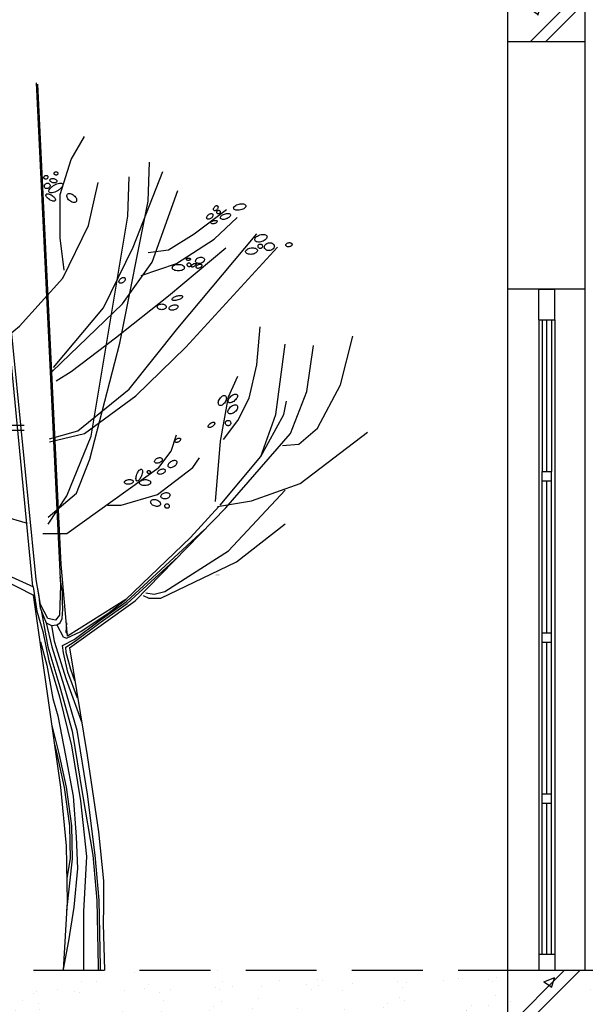
# Model space of a CAD drawing. Units: metres. Extents: x -370 to 172, y -103 to 248.
# Drawn here: x 79 to 81, y -65 to -62 of the extents above; entities that cross this region are included whole.
import ezdxf

# ---------------------------------------------------------------- set-up
doc = ezdxf.new("R2010")
doc.units = ezdxf.units.M
doc.header["$LTSCALE"] = 0.018
doc.linetypes.add('DASHED', pattern=[19.05, 12.7, -6.35])
doc.layers.add('0.2', color=233, linetype='CONTINUOUS', lineweight=20)
for name, color, linetype in [('FLOOR', 3, 'CONTINUOUS'), ('hatch', 254, 'CONTINUOUS'), ('TERRAIN', 3, 'CONTINUOUS'), ('WALLS', 6, 'CONTINUOUS')]:
    doc.layers.add(name, color=color, linetype=linetype)
pattern_1 = [(50, (-3117.54078, 473.92382), (0.358630053, -0.031376057), [0.0375, -0.4125]), (355, (-3117.54078, 473.92382), (-0.069375665, 0.376096047), [0.03, -0.33]), (100.4514, (-3117.5109, 473.9212), (0.289254637, 0.344719705), [0.03187, -0.350571]), (46.1842, (-3117.54078, 474.0238), (0.53362047, -0.08275956), [0.05625, -0.61875]), (96.6356, (-3117.4963, 474.0169), (0.467331305, 0.487058894), [0.0478051, -0.5258565]), (351.1842, (-3117.5408, 474.0238), (0.46733087, 0.487059285), [0.045, -0.495]), (21, (-3117.49078, 473.99882), (0.298453497, -0.201309418), [0.0375, -0.4125]), (326, (-3117.49078, 473.99882), (0.121657658, 0.362575004), [0.03, -0.33]), (71.4514, (-3117.4659, 473.98204), (0.420111235, 0.161265217), [0.03187, -0.350571]), (37.5, (-3117.54078, 473.92382), (0.0060799277, 0.166446927), [0, -0.326, 0, -0.335, 0, -0.33125]), (7.5, (-3117.54078, 473.92382), (0.131534769, 0.197205856), [0, -0.326, 0, -0.335, 0, -0.33125]), (317.5, (-3117.70228, 473.92382), (0.284492632, 0.042303706), [0, -0.1625, 0, -0.259, 0, -0.3675]), (45, (-3117.34078, 473.92382), (-0.141421356, 0.141421356), []), (45, (-3117.29078, 473.92382), (-0.141421356, 0.141421356), [])]

# ---------------------------------------------------------------- blocks, each defined once
blk = doc.blocks.new('cwte203')
at = {"layer": 'TERRAIN'}
blk.add_line((0.1662, 0), (-0.1662, 0), dxfattribs=at)
for points in [[(0.3852, 7.1673), (0.1868, 3.1078), (0.1956, 2.8685), (0.2288, 2.8276), (0.2899, 2.8399), (0.3499, 2.9552), (0.3835, 3.155), (0.8205, 7.5284)], [(0.8423, 7.5284), (0.4144, 3.099)], [(-1.0919, 3.7468), (-0.8627, 3.4959), (-0.3389, 2.9941), (0.1304, 2.6996), (0.183, 3.2777), (0.3703, 7.1564)], [(0.1572, 5.6548), (0.1899, 5.9167), (0.1899, 6.2657), (0.1026, 6.5494), (-0.0065, 6.7348)], [(0.2882, 3.6585), (0.059, 3.8549), (-0.0501, 4.1276), (-0.2902, 5.0658), (-0.5194, 6.2112), (-0.5303, 6.5275)], [(0.2445, 4.8694), (-0.1593, 5.3494), (-0.3994, 5.8403), (-0.6395, 6.4512)], [(0.2882, 3.604), (0.1354, 3.8331), (-0.0611, 4.3131), (-0.3557, 6.0912), (-0.3666, 6.4075)], [(0.7048, 5.0504), (0.5193, 5.2032), (0.1681, 5.5894), (-0.0392, 6.0148), (-0.1156, 6.3639)], [(0.2554, 4.8367), (-0.3121, 5.3821), (-0.5522, 5.7203), (-0.7595, 6.2985)], [(-0.5194, 5.7967), (-0.6831, 5.8185), (-0.8905, 5.9494), (-1.1524, 6.1457)], [(-0.4649, 5.6112), (-0.7486, 5.7094), (-1.0542, 5.9057), (-1.2397, 6.0803)], [(0.2773, 4.2912), (0.0481, 4.3567), (-0.3666, 4.6949), (-0.7595, 5.1858), (-1.3974, 5.9494)], [(0.2773, 4.2694), (-0.0065, 4.3349), (-0.4212, 4.6403), (-0.825, 5.033), (-1.5632, 5.8406)], [(0.2227, 4.7603), (0.1026, 4.8367), (-0.2575, 5.1094), (-0.6831, 5.4476), (-1.1485, 5.8364)], [(0.4799, 4.36), (0.7999, 4.36), (1.5199, 4.56), (2.0799, 5.08), (2.2799, 5.4)], [(0.4799, 4.4), (0.7599, 4.4), (1.4736, 4.6109), (1.8614, 4.9818), (2.0638, 5.3189)], [(-1.129, 4.2862), (-1.2446, 4.4403), (-1.3345, 4.62), (-1.3987, 4.8897), (-1.4244, 5.1979)], [(-1.6048, 4.2377), (-1.7358, 4.2486), (-1.8886, 4.3795), (-2.0741, 4.7286), (-2.1723, 5.1213)], [(-1.1465, 3.7359), (-1.6703, 4.3359), (-1.8013, 4.6741), (-1.8558, 5.045)], [(-1.1028, 3.7577), (-1.4302, 4.1504), (-1.5503, 4.4886), (-1.6267, 5.0559)], [(-1.0647, 3.7854), (-1.1033, 4.2733), (-1.1675, 4.6329), (-1.2446, 4.7998)], [(-1.4302, 4.1504), (-1.6158, 4.4886), (-1.6376, 4.5977)], [(-1.081, 3.7468), (-1.3538, 3.7905), (-1.7467, 3.9323), (-2.2924, 4.3468)], [(0.3318, 3.5276), (0.1354, 3.5276), (-0.6067, 4.0622), (-0.7049, 4.1931), (-0.7486, 4.324)], [(-0.192, 3.7567), (-0.3012, 3.7567), (-0.5958, 3.844), (-0.8796, 4.0622), (-0.9341, 4.1385)], [(0.4026, 3.0937), (0.8496, 3.296), (1.3724, 3.6331), (1.541, 3.9872), (1.541, 4.1305)], [(0.4026, 3.0263), (0.917, 3.2876), (1.4398, 3.6584), (1.8193, 4.0883)], [(0.4532, 3.6079), (0.6556, 3.6669), (0.8749, 3.827), (1.0435, 3.9703)], [(-0.5026, 3.0487), (-0.5681, 3.0377), (-0.6554, 3.0596), (-1.1683, 3.3868), (-1.6267, 3.8777)], [(0.1154, 2.604), (-0.4153, 2.9848), (-1.1465, 3.7359)], [(-0.4808, 3.0268), (-0.5244, 3.005), (-0.6226, 3.005), (-1.2338, 3.2996), (-1.6267, 3.605)], [(0.408, 3.029), (0.1891, 1.4782), (0.1413, 1.0039), (0.1348, 0.5529), (0.1662, 0)], [(0.1154, 2.604), (-0.0267, 1.7339), (-0.1183, 1.1189), (-0.1595, 0.7228), (-0.1595, 0.5186), (-0.1579, 0.3756), (-0.1662, 0)]]:
    blk.add_lwpolyline(points, dxfattribs=at)
at = {"layer": 'TERRAIN', "color": 2}
for points in [[(0.208, 6.4341, 0.115476), (0.2098, 6.4294, 0.10398), (0.214, 6.4255, 0.091005), (0.2193, 6.4235, 0.083563), (0.2256, 6.4234, 0.083563), (0.2316, 6.4254, 0.091005), (0.2361, 6.4289, 0.10398), (0.2389, 6.4338, 0.115476), (0.2393, 6.4389, 0.115476), (0.2374, 6.4436, 0.10398), (0.2332, 6.4475, 0.091005), (0.2279, 6.4495, 0.083563), (0.2216, 6.4496, 0.083563), (0.2156, 6.4476, 0.091005), (0.2111, 6.4441, 0.10398), (0.2083, 6.4392, 0.115476)], [(0.2176, 6.3715, 0.151471), (0.2207, 6.366, 0.106983), (0.2283, 6.3615, 0.074668), (0.2375, 6.3598, 0.061341), (0.2489, 6.3608, 0.061341), (0.2597, 6.3646, 0.074668), (0.2674, 6.37, 0.106983), (0.2724, 6.3773, 0.151471), (0.273, 6.3835, 0.151471), (0.2699, 6.389, 0.106983), (0.2623, 6.3936, 0.074668), (0.253, 6.3953, 0.061341), (0.2416, 6.3942, 0.061341), (0.2308, 6.3905, 0.074668), (0.2231, 6.3851, 0.106983), (0.2181, 6.3778, 0.151471)], [(0.2898, 6.4124, 0.110973), (0.2886, 6.4067, 0.102815), (0.2899, 6.4006, 0.093053), (0.2936, 6.3954, 0.087158), (0.2992, 6.3915, 0.087158), (0.3057, 6.3898, 0.093053), (0.3121, 6.3904, 0.102815), (0.3176, 6.3934, 0.110973), (0.3211, 6.398, 0.110973), (0.3223, 6.4037, 0.102815), (0.321, 6.4098, 0.093053), (0.3174, 6.415, 0.087158), (0.3118, 6.4189, 0.087158), (0.3052, 6.4206, 0.093053), (0.2989, 6.42, 0.102815), (0.2934, 6.417, 0.110973)], [(0.1713, 6.3523, 0.198509), (0.1698, 6.3431, 0.098606), (0.1773, 6.3265, 0.055898), (0.1906, 6.3117, 0.042635), (0.2115, 6.2961, 0.042635), (0.2348, 6.2842, 0.055898), (0.2539, 6.2788, 0.098606), (0.2721, 6.2794, 0.198509), (0.2797, 6.2849, 0.198509), (0.2812, 6.2941, 0.098606), (0.2737, 6.3107, 0.055898), (0.2604, 6.3255, 0.042635), (0.2395, 6.3411, 0.042635), (0.2163, 6.3529, 0.055898), (0.1971, 6.3583, 0.098606), (0.1789, 6.3577, 0.198509)], [(0.2754, 6.3499, 0.112673), (0.2721, 6.3426, 0.103279), (0.2722, 6.3339, 0.092283), (0.2757, 6.3258, 0.085773), (0.2822, 6.3188, 0.085773), (0.2907, 6.3145, 0.092283), (0.2995, 6.3135, 0.103279), (0.3078, 6.3158, 0.112673), (0.3139, 6.321, 0.112673), (0.3171, 6.3282, 0.103279), (0.317, 6.3369, 0.092283), (0.3136, 6.3451, 0.085773), (0.3071, 6.352, 0.085773), (0.2986, 6.3563, 0.092283), (0.2898, 6.3573, 0.103279), (0.2814, 6.355, 0.112673)], [(0.0625, 6.2071, 0.152898), (0.0712, 6.2019, 0.106904), (0.0856, 6.2015, 0.074046), (0.1001, 6.2065, 0.06064), (0.1154, 6.2171, 0.06064), (0.1278, 6.2311, 0.074046), (0.1346, 6.2449, 0.106904), (0.1359, 6.2592, 0.152898), (0.1318, 6.2685, 0.152898), (0.123, 6.2737, 0.106904), (0.1087, 6.2741, 0.074046), (0.0942, 6.2691, 0.06064), (0.0788, 6.2585, 0.06064), (0.0664, 6.2445, 0.074046), (0.0597, 6.2307, 0.106904), (0.0583, 6.2164, 0.152898)], [(0.2303, 6.2173, 0.191521), (0.236, 6.2134, 0.100492), (0.2487, 6.2131, 0.058461), (0.262, 6.2171, 0.044949), (0.2779, 6.2257, 0.044949), (0.292, 6.2371, 0.058461), (0.3008, 6.2478, 0.100492), (0.3054, 6.2597, 0.191521), (0.304, 6.2664, 0.191521), (0.2983, 6.2703, 0.100492), (0.2856, 6.2706, 0.058461), (0.2722, 6.2666, 0.044949), (0.2564, 6.258, 0.044949), (0.2423, 6.2467, 0.058461), (0.2335, 6.2359, 0.100492), (0.2289, 6.224, 0.191521)], [(-1.3088, 6.1762, 0.17971), (-1.3077, 6.1676, 0.103231), (-1.2984, 6.1561, 0.062969), (-1.2847, 6.1476, 0.049174), (-1.2653, 6.141, 0.049174), (-1.2449, 6.1382, 0.062969), (-1.2289, 6.1397, 0.103231), (-1.2154, 6.1458, 0.17971), (-1.2106, 6.153, 0.17971), (-1.2117, 6.1616, 0.103231), (-1.2211, 6.1731, 0.062969), (-1.2347, 6.1815, 0.049174), (-1.2541, 6.1882, 0.049174), (-1.2745, 6.1909, 0.062969), (-1.2905, 6.1895, 0.103231), (-1.304, 6.1834, 0.17971)], [(-1.1, 6.1334, 0.105066), (-1.1022, 6.1286, 0.100976), (-1.1024, 6.1231, 0.095683), (-1.1005, 6.1179, 0.09225), (-1.0967, 6.1136, 0.09225), (-1.0915, 6.111, 0.095683), (-1.086, 6.1105, 0.100976), (-1.0808, 6.1121, 0.105066), (-1.0767, 6.1155, 0.105066), (-1.0745, 6.1203, 0.100976), (-1.0743, 6.1258, 0.095683), (-1.0762, 6.131, 0.09225), (-1.08, 6.1352, 0.09225), (-1.0852, 6.1378, 0.095683), (-1.0907, 6.1384, 0.100976), (-1.0959, 6.1368, 0.105066)], [(-1.0803, 6.1744, 0.14896), (-1.0835, 6.17, 0.10709), (-1.0843, 6.1627, 0.075768), (-1.0824, 6.1551, 0.062601), (-1.0776, 6.1469, 0.062601), (-1.0709, 6.1401, 0.075768), (-1.0641, 6.1362, 0.10709), (-1.0568, 6.1351, 0.14896), (-1.0518, 6.1369, 0.14896), (-1.0486, 6.1413, 0.10709), (-1.0478, 6.1486, 0.075768), (-1.0497, 6.1563, 0.062601), (-1.0545, 6.1645, 0.062601), (-1.0611, 6.1712, 0.075768), (-1.068, 6.1751, 0.10709), (-1.0753, 6.1763, 0.14896)], [(-1.1839, 6.103, 0.17805), (-1.1838, 6.0956, 0.103566), (-1.177, 6.085, 0.063621), (-1.1663, 6.0766, 0.049803), (-1.1506, 6.0692, 0.049803), (-1.1338, 6.065, 0.063621), (-1.1202, 6.0648, 0.103566), (-1.1083, 6.0687, 0.17805), (-1.1035, 6.0745, 0.17805), (-1.1036, 6.0819, 0.103566), (-1.1104, 6.0925, 0.063621), (-1.1211, 6.1009, 0.049803), (-1.1367, 6.1083, 0.049803), (-1.1536, 6.1125, 0.063621), (-1.1672, 6.1127, 0.103566), (-1.1791, 6.1088, 0.17805)], [(-1.0785, 6.0495, 0.183445), (-1.078, 6.0451, 0.10243), (-1.073, 6.0391, 0.061519), (-1.0658, 6.0347, 0.047792), (-1.0556, 6.0312, 0.047792), (-1.0448, 6.0296, 0.061519), (-1.0364, 6.0303, 0.10243), (-1.0293, 6.0333, 0.183445), (-1.0268, 6.037, 0.183445), (-1.0273, 6.0414, 0.10243), (-1.0323, 6.0474, 0.061519), (-1.0395, 6.0518, 0.047792), (-1.0497, 6.0553, 0.047792), (-1.0605, 6.0569, 0.061519), (-1.0689, 6.0562, 0.10243), (-1.076, 6.0532, 0.183445)], [(-1.041, 6.1066, 0.150315), (-1.0433, 6.1004, 0.107037), (-1.0419, 6.0914, 0.075173), (-1.0371, 6.0829, 0.061917), (-1.0287, 6.0746, 0.061917), (-1.0185, 6.0686, 0.075173), (-1.0091, 6.0661, 0.107037), (-1, 6.0671, 0.150315), (-0.9946, 6.0709, 0.150315), (-0.9923, 6.0771, 0.107037), (-0.9937, 6.0861, 0.075173), (-0.9986, 6.0946, 0.061917), (-1.007, 6.1029, 0.061917), (-1.0171, 6.1089, 0.075173), (-1.0266, 6.1114, 0.107037), (-1.0357, 6.1104, 0.150315)], [(-1.4797, 5.9285, 0.164357), (-1.4795, 5.9183, 0.105815), (-1.4713, 5.9049, 0.06917), (-1.4581, 5.8945, 0.055372), (-1.439, 5.8858, 0.055372), (-1.4184, 5.8816, 0.06917), (-1.4016, 5.8824, 0.105815), (-1.3871, 5.8885, 0.164357), (-1.381, 5.8967, 0.164357), (-1.3811, 5.907, 0.105815), (-1.3893, 5.9203, 0.06917), (-1.4025, 5.9308, 0.055372), (-1.4217, 5.9394, 0.055372), (-1.4423, 5.9436, 0.06917), (-1.4591, 5.9428, 0.105815), (-1.4736, 5.9368, 0.164357)], [(-1.6817, 5.8651, 0.144356), (-1.6811, 5.859, 0.107177), (-1.6764, 5.8522, 0.077808), (-1.6692, 5.8473, 0.065004), (-1.6593, 5.844, 0.065004), (-1.6489, 5.8435, 0.077808), (-1.6404, 5.8455, 0.107177), (-1.6336, 5.8501, 0.144356), (-1.6308, 5.8556, 0.144356), (-1.6314, 5.8617, 0.107177), (-1.6361, 5.8685, 0.077808), (-1.6433, 5.8735, 0.065004), (-1.6532, 5.8767, 0.065004), (-1.6636, 5.8773, 0.077808), (-1.6721, 5.8753, 0.107177), (-1.6789, 5.8707, 0.144356)], [(-1.5385, 5.8524, 0.123931), (-1.5379, 5.8406, 0.105648), (-1.5312, 5.8284, 0.087116), (-1.52, 5.8194, 0.077397), (-1.5048, 5.8138, 0.077397), (-1.4887, 5.8131, 0.087116), (-1.4749, 5.8172, 0.105648), (-1.464, 5.8258, 0.123931), (-1.4589, 5.8365, 0.123931), (-1.4595, 5.8484, 0.105648), (-1.4662, 5.8605, 0.087116), (-1.4774, 5.8696, 0.077397), (-1.4926, 5.8751, 0.077397), (-1.5087, 5.8758, 0.087116), (-1.5225, 5.8718, 0.105648), (-1.5334, 5.8632, 0.123931)], [(-1.443, 5.8524, 0.098491), (-1.4435, 5.8454, 0.098491), (-1.4412, 5.8386, 0.098491), (-1.4366, 5.8333, 0.098491), (-1.4303, 5.8301, 0.098491), (-1.4232, 5.8296, 0.098491), (-1.4165, 5.8319, 0.098491), (-1.4111, 5.8365, 0.098491), (-1.408, 5.8429, 0.098491), (-1.4075, 5.8499, 0.098491), (-1.4097, 5.8567, 0.098491), (-1.4144, 5.862, 0.098491), (-1.4207, 5.8652, 0.098491), (-1.4278, 5.8656, 0.098491), (-1.4345, 5.8634, 0.098491), (-1.4398, 5.8588, 0.098491)], [(-1.4021, 5.8151, 0.166733), (-1.4003, 5.8059, 0.105495), (-1.3905, 5.7952, 0.068185), (-1.3767, 5.7879, 0.054353), (-1.3578, 5.7833, 0.054353), (-1.3382, 5.7828, 0.068185), (-1.323, 5.7862, 0.105495), (-1.3108, 5.794, 0.166733), (-1.3066, 5.8024, 0.166733), (-1.3085, 5.8115, 0.105495), (-1.3182, 5.8222, 0.068185), (-1.332, 5.8295, 0.054353), (-1.351, 5.8342, 0.054353), (-1.3705, 5.8346, 0.068185), (-1.3857, 5.8312, 0.105495), (-1.398, 5.8234, 0.166733)], [(-0.9737, 5.7435, 0.136706), (-0.9736, 5.7342, 0.106987), (-0.9681, 5.7237, 0.081254), (-0.9586, 5.7156, 0.069288), (-0.9452, 5.7099, 0.069288), (-0.9308, 5.708, 0.081254), (-0.9186, 5.7101, 0.106987), (-0.9084, 5.7162, 0.136706), (-0.9036, 5.7242, 0.136706), (-0.9037, 5.7336, 0.106987), (-0.9092, 5.744, 0.081254), (-0.9187, 5.7521, 0.069288), (-0.9321, 5.7579, 0.069288), (-0.9465, 5.7598, 0.081254), (-0.9587, 5.7576, 0.106987), (-0.9689, 5.7515, 0.136706)], [(-0.8281, 5.7429, 0.165412), (-0.8292, 5.7461, 0.105677), (-0.8331, 5.7494, 0.068732), (-0.8383, 5.7513, 0.054917), (-0.8452, 5.7521, 0.054917), (-0.8521, 5.7513, 0.068732), (-0.8573, 5.7494, 0.105677), (-0.8612, 5.7461, 0.165412), (-0.8623, 5.7429, 0.165412), (-0.8612, 5.7397, 0.105677), (-0.8573, 5.7364, 0.068732), (-0.8521, 5.7345, 0.054917), (-0.8452, 5.7337, 0.054917), (-0.8383, 5.7345, 0.068732), (-0.8331, 5.7364, 0.105677), (-0.8292, 5.7397, 0.165412)], [(-0.953, 5.6973, 0.15168), (-0.9539, 5.6919, 0.106972), (-0.9512, 5.6847, 0.074577), (-0.9459, 5.6785, 0.061237), (-0.9376, 5.673, 0.061237), (-0.9282, 5.6697, 0.074577), (-0.92, 5.6691, 0.106972), (-0.9127, 5.6713, 0.15168), (-0.9089, 5.6753, 0.15168), (-0.908, 5.6807, 0.106972), (-0.9106, 5.6879, 0.074577), (-0.916, 5.6941, 0.061237), (-0.9243, 5.6996, 0.061237), (-0.9337, 5.7029, 0.074577), (-0.9418, 5.7035, 0.106972), (-0.9492, 5.7013, 0.15168)], [(-0.8694, 5.683, 0.182791), (-0.8686, 5.6866, 0.102574), (-0.8708, 5.6925, 0.061771), (-0.8752, 5.6979, 0.048031), (-0.8822, 5.7034, 0.048031), (-0.8901, 5.7075, 0.061771), (-0.8968, 5.7092, 0.102574), (-0.9032, 5.7088, 0.182791), (-0.9061, 5.7066, 0.182791), (-0.9069, 5.703, 0.102574), (-0.9047, 5.697, 0.061771), (-0.9003, 5.6917, 0.048031), (-0.8933, 5.6862, 0.048031), (-0.8854, 5.6821, 0.061771), (-0.8787, 5.6803, 0.102574), (-0.8723, 5.6808, 0.182791)], [(-0.8371, 5.6928, 0.087633), (-0.8358, 5.699, 0.093311), (-0.8368, 5.7048, 0.102652), (-0.8398, 5.7098, 0.110399), (-0.8443, 5.7129, 0.110399), (-0.8497, 5.7138, 0.102652), (-0.8553, 5.7123, 0.093311), (-0.86, 5.7086, 0.087633), (-0.8634, 5.7032, 0.087633), (-0.8647, 5.697, 0.093311), (-0.8638, 5.6912, 0.102652), (-0.8607, 5.6862, 0.110399), (-0.8562, 5.6831, 0.110399), (-0.8508, 5.6822, 0.102652), (-0.8452, 5.6837, 0.093311), (-0.8405, 5.6874, 0.087633)], [(-0.8126, 5.6753, 0.164954), (-0.8095, 5.6661, 0.105738), (-0.7983, 5.6565, 0.068922), (-0.7834, 5.6509, 0.055114), (-0.7636, 5.6488, 0.055114), (-0.7439, 5.6509, 0.068922), (-0.7289, 5.6565, 0.105738), (-0.7177, 5.6661, 0.164954), (-0.7146, 5.6753, 0.164954), (-0.7177, 5.6844, 0.105738), (-0.7289, 5.694, 0.068922), (-0.7439, 5.6996, 0.055114), (-0.7636, 5.7017, 0.055114), (-0.7834, 5.6996, 0.068922), (-0.7983, 5.694, 0.105738), (-0.8095, 5.6844, 0.164954)], [(-0.3329, 5.5905, 0.148045), (-0.3353, 5.5842, 0.107119), (-0.334, 5.5751, 0.076171), (-0.3293, 5.5665, 0.063069), (-0.321, 5.5581, 0.063069), (-0.3108, 5.5521, 0.076171), (-0.3014, 5.5496, 0.107119), (-0.2922, 5.5506, 0.148045), (-0.2867, 5.5544, 0.148045), (-0.2842, 5.5607, 0.107119), (-0.2855, 5.5699, 0.076171), (-0.2902, 5.5785, 0.063069), (-0.2986, 5.5868, 0.063069), (-0.3087, 5.5929, 0.076171), (-0.3182, 5.5954, 0.107119), (-0.3274, 5.5944, 0.148045)], [(-0.7982, 5.4435, 0.209478), (-0.7975, 5.4376, 0.095293), (-0.7893, 5.4281, 0.052026), (-0.7777, 5.4208, 0.039242), (-0.7608, 5.414, 0.039242), (-0.7431, 5.4099, 0.052026), (-0.7293, 5.4094, 0.095293), (-0.7172, 5.4125, 0.209478), (-0.7133, 5.4169, 0.209478), (-0.714, 5.4228, 0.095293), (-0.7222, 5.4323, 0.052026), (-0.7338, 5.4396, 0.039242), (-0.7507, 5.4464, 0.039242), (-0.7684, 5.4505, 0.052026), (-0.7822, 5.451, 0.095293), (-0.7943, 5.4479, 0.209478)], [(-0.761, 5.3639, 0.164598), (-0.7608, 5.3566, 0.105784), (-0.7546, 5.3471, 0.06907), (-0.7449, 5.3398, 0.055268), (-0.731, 5.3339, 0.055268), (-0.7161, 5.3312, 0.06907), (-0.704, 5.3321, 0.105784), (-0.6937, 5.3367, 0.164598), (-0.6894, 5.3427, 0.164598), (-0.6897, 5.3501, 0.105784), (-0.6959, 5.3595, 0.06907), (-0.7055, 5.3668, 0.055268), (-0.7195, 5.3727, 0.055268), (-0.7344, 5.3754, 0.06907), (-0.7465, 5.3745, 0.105784), (-0.7568, 5.3699, 0.164598)], [(-0.6656, 5.3586, 0.143368), (-0.6631, 5.3503, 0.107176), (-0.6551, 5.3422, 0.078249), (-0.644, 5.3373, 0.065536), (-0.6297, 5.3355, 0.065536), (-0.6155, 5.3373, 0.078249), (-0.6044, 5.3422, 0.107176), (-0.5964, 5.3503, 0.143368), (-0.5939, 5.3586, 0.143368), (-0.5964, 5.3669, 0.107176), (-0.6044, 5.375, 0.078249), (-0.6155, 5.3799, 0.065536), (-0.6297, 5.3818, 0.065536), (-0.644, 5.3799, 0.078249), (-0.6551, 5.375, 0.107176), (-0.6631, 5.3669, 0.143368)], [(-1.168, 4.5886, 0.175147), (-1.1652, 4.5964, 0.104122), (-1.1679, 4.6099, 0.064772), (-1.1754, 4.6226, 0.050926), (-1.1885, 4.6362, 0.050926), (-1.2041, 4.6468, 0.064772), (-1.2179, 4.6522, 0.104122), (-1.2316, 4.6526, 0.175147), (-1.2388, 4.6485, 0.175147), (-1.2417, 4.6407, 0.104122), (-1.239, 4.6273, 0.064772), (-1.2314, 4.6145, 0.050926), (-1.2183, 4.6009, 0.050926), (-1.2028, 4.5903, 0.064772), (-1.189, 4.5849, 0.104122), (-1.1752, 4.5845, 0.175147)], [(-1.1435, 4.6403, 0.159067), (-1.1495, 4.633, 0.106415), (-1.1516, 4.6194, 0.071396), (-1.1487, 4.6048, 0.057727), (-1.1406, 4.5884, 0.057727), (-1.129, 4.5742, 0.071396), (-1.117, 4.5655, 0.106415), (-1.1036, 4.5618, 0.159067), (-1.0946, 4.5641, 0.159067), (-1.0886, 4.5714, 0.106415), (-1.0865, 4.5851, 0.071396), (-1.0894, 4.5997, 0.057727), (-1.0975, 4.6161, 0.057727), (-1.1091, 4.6303, 0.071396), (-1.1211, 4.639, 0.106415), (-1.1345, 4.6427, 0.159067)], [(-1.2388, 4.5614, 0.160711), (-1.2426, 4.5526, 0.106246), (-1.2408, 4.5383, 0.070699), (-1.2337, 4.5246, 0.056982), (-1.2209, 4.5103, 0.056982), (-1.2053, 4.4994, 0.070699), (-1.1908, 4.494, 0.106246), (-1.1764, 4.494, 0.160711), (-1.168, 4.4988, 0.160711), (-1.1642, 4.5077, 0.106246), (-1.166, 4.522, 0.070699), (-1.1731, 4.5357, 0.056982), (-1.1859, 4.5499, 0.056982), (-1.2016, 4.5609, 0.070699), (-1.2161, 4.5663, 0.106246), (-1.2305, 4.5663, 0.160711)], [(-1.1871, 4.4227, 0.098491), (-1.1865, 4.4141, 0.098491), (-1.1826, 4.4065, 0.098491), (-1.1762, 4.4009, 0.098491), (-1.168, 4.3982, 0.098491), (-1.1595, 4.3988, 0.098491), (-1.1518, 4.4026, 0.098491), (-1.1462, 4.4091, 0.098491), (-1.1435, 4.4172, 0.098491), (-1.1442, 4.4258, 0.098491), (-1.148, 4.4334, 0.098491), (-1.1545, 4.439, 0.098491), (-1.1626, 4.4417, 0.098491), (-1.1711, 4.4411, 0.098491), (-1.1788, 4.4373, 0.098491), (-1.1844, 4.4308, 0.098491)], [(-1.0564, 4.4227, 0.179936), (-1.0577, 4.4174, 0.103184), (-1.0549, 4.4087, 0.06288), (-1.0488, 4.4008, 0.049089), (-1.0391, 4.3926, 0.049089), (-1.0279, 4.3864, 0.06288), (-1.0183, 4.3837, 0.103184), (-1.0091, 4.3842, 0.179936), (-1.0047, 4.3873, 0.179936), (-1.0034, 4.3925, 0.103184), (-1.0063, 4.4012, 0.06288), (-1.0123, 4.4092, 0.049089), (-1.0221, 4.4174, 0.049089), (-1.0333, 4.4235, 0.06288), (-1.0429, 4.4263, 0.103184), (-1.052, 4.4258, 0.179936)], [(-0.7376, 4.2681, 0.158885), (-0.7364, 4.2732, 0.106432), (-0.7387, 4.2805, 0.071473), (-0.7437, 4.287, 0.057811), (-0.7518, 4.2933, 0.057811), (-0.7611, 4.2974, 0.071473), (-0.7692, 4.2988, 0.106432), (-0.7768, 4.2974, 0.158885), (-0.7807, 4.2939, 0.158885), (-0.7819, 4.2888, 0.106432), (-0.7796, 4.2815, 0.071473), (-0.7745, 4.275, 0.057811), (-0.7665, 4.2688, 0.057811), (-0.7572, 4.2646, 0.071473), (-0.7491, 4.2632, 0.106432), (-0.7415, 4.2646, 0.158885)], [(-0.6323, 4.1318, 0.147751), (-0.6334, 4.1244, 0.107127), (-0.6298, 4.1148, 0.076301), (-0.6226, 4.1067, 0.06322), (-0.6116, 4.0997, 0.06322), (-0.5991, 4.0957, 0.076301), (-0.5883, 4.0953, 0.107127), (-0.5786, 4.0986, 0.147751), (-0.5736, 4.1042, 0.147751), (-0.5725, 4.1116, 0.107127), (-0.5761, 4.1212, 0.076301), (-0.5833, 4.1293, 0.06322), (-0.5944, 4.1363, 0.06322), (-0.6068, 4.1403, 0.076301), (-0.6176, 4.1407, 0.107127), (-0.6273, 4.1374, 0.147751)], [(-0.7496, 4.1128, 0.153265), (-0.7524, 4.1044, 0.106881), (-0.7498, 4.0922, 0.073887), (-0.7427, 4.081, 0.060461), (-0.7307, 4.07, 0.060461), (-0.7164, 4.0623, 0.073887), (-0.7035, 4.0593, 0.106881), (-0.6911, 4.0609, 0.153265), (-0.6841, 4.0663, 0.153265), (-0.6813, 4.0746, 0.106881), (-0.6839, 4.0869, 0.073887), (-0.691, 4.0981, 0.060461), (-0.703, 4.109, 0.060461), (-0.7173, 4.1168, 0.073887), (-0.7302, 4.1198, 0.106881), (-0.7426, 4.1182, 0.153265)], [(-0.5961, 4.0145, 0.160061), (-0.5955, 4.0214, 0.106314), (-0.6, 4.0307, 0.070974), (-0.608, 4.0383, 0.057275), (-0.6198, 4.0449, 0.057275), (-0.6329, 4.0487, 0.070974), (-0.6439, 4.0489, 0.106314), (-0.6537, 4.0456, 0.160061), (-0.6582, 4.0404, 0.160061), (-0.6587, 4.0335, 0.106314), (-0.6542, 4.0242, 0.070974), (-0.6463, 4.0166, 0.057275), (-0.6344, 4.01, 0.057275), (-0.6213, 4.0062, 0.070974), (-0.6103, 4.0059, 0.106314), (-0.6006, 4.0093, 0.160061)], [(-0.5184, 4.0145, 0.089347), (-0.5149, 4.0186, 0.094222), (-0.5132, 4.0234, 0.102049), (-0.5135, 4.0284, 0.108369), (-0.5156, 4.0326, 0.108369), (-0.5193, 4.0356, 0.102049), (-0.5242, 4.0368, 0.094222), (-0.5292, 4.0361, 0.089347), (-0.5339, 4.0335, 0.089347), (-0.5374, 4.0294, 0.094222), (-0.5391, 4.0246, 0.102049), (-0.5389, 4.0196, 0.108369), (-0.5367, 4.0154, 0.108369), (-0.533, 4.0124, 0.102049), (-0.5281, 4.0112, 0.094222), (-0.5231, 4.0119, 0.089347)], [(-0.4287, 3.9524, 0.210336), (-0.424, 3.9572, 0.095017), (-0.4215, 3.9714, 0.051731), (-0.4234, 3.9871, 0.038988), (-0.4297, 4.0071, 0.038988), (-0.4389, 4.0258, 0.051731), (-0.4484, 4.0385, 0.095017), (-0.4599, 4.0471, 0.210336), (-0.4666, 4.0473, 0.210336), (-0.4714, 4.0425, 0.095017), (-0.4738, 4.0283, 0.051731), (-0.4719, 4.0126, 0.038988), (-0.4657, 3.9926, 0.038988), (-0.4564, 3.9739, 0.051731), (-0.447, 3.9612, 0.095017), (-0.4354, 3.9526, 0.210336)], [(-0.4494, 3.9369, 0.167809), (-0.4519, 3.9453, 0.10534), (-0.4621, 3.9545, 0.067742), (-0.4758, 3.9601, 0.0539), (-0.4942, 3.9628, 0.0539), (-0.5127, 3.9615, 0.067742), (-0.5268, 3.9569, 0.10534), (-0.5377, 3.9485, 0.167809), (-0.5408, 3.9403, 0.167809), (-0.5383, 3.932, 0.10534), (-0.5281, 3.9228, 0.067742), (-0.5144, 3.9172, 0.0539), (-0.496, 3.9145, 0.0539), (-0.4775, 3.9158, 0.067742), (-0.4634, 3.9203, 0.10534), (-0.4526, 3.9287, 0.167809)], [(-0.3993, 3.949, 0.169131), (-0.3979, 3.9424, 0.105141), (-0.3906, 3.9346, 0.0672), (-0.3803, 3.9294, 0.053348), (-0.3662, 3.9262, 0.053348), (-0.3518, 3.926, 0.0672), (-0.3405, 3.9285, 0.105141), (-0.3316, 3.9343, 0.169131), (-0.3286, 3.9403, 0.169131), (-0.33, 3.9469, 0.105141), (-0.3374, 3.9547, 0.0672), (-0.3476, 3.9599, 0.053348), (-0.3617, 3.9631, 0.053348), (-0.3762, 3.9634, 0.0672), (-0.3874, 3.9608, 0.105141), (-0.3964, 3.955, 0.169131)], [(-0.6961, 3.8403, 0.138993), (-0.6955, 3.831, 0.107089), (-0.6892, 3.8208, 0.080217), (-0.6791, 3.8132, 0.067967), (-0.6651, 3.8082, 0.067967), (-0.6503, 3.8071, 0.080217), (-0.638, 3.8098, 0.107089), (-0.628, 3.8165, 0.138993), (-0.6237, 3.8248, 0.138993), (-0.6243, 3.8341, 0.107089), (-0.6306, 3.8443, 0.080217), (-0.6407, 3.8518, 0.067967), (-0.6547, 3.8569, 0.067967), (-0.6695, 3.858, 0.080217), (-0.6818, 3.8552, 0.107089), (-0.6918, 3.8485, 0.138993)], [(-0.691, 3.7506, 0.098491), (-0.6899, 3.7436, 0.098491), (-0.6863, 3.7375, 0.098491), (-0.6806, 3.7333, 0.098491), (-0.6737, 3.7316, 0.098491), (-0.6667, 3.7327, 0.098491), (-0.6606, 3.7363, 0.098491), (-0.6564, 3.742, 0.098491), (-0.6547, 3.7489, 0.098491), (-0.6558, 3.7559, 0.098491), (-0.6594, 3.7619, 0.098491), (-0.6651, 3.7662, 0.098491), (-0.672, 3.7679, 0.098491), (-0.679, 3.7668, 0.098491), (-0.6851, 3.7632, 0.098491), (-0.6893, 3.7575, 0.098491)], [(-0.5408, 3.7886, 0.146457), (-0.5465, 3.7963, 0.107155), (-0.5584, 3.8018, 0.076874), (-0.5721, 3.8027, 0.063892), (-0.5884, 3.7992, 0.063892), (-0.6032, 3.7917, 0.076874), (-0.6133, 3.7823, 0.107155), (-0.619, 3.7706, 0.146457), (-0.6185, 3.761, 0.146457), (-0.6128, 3.7532, 0.107155), (-0.601, 3.7477, 0.076874), (-0.5872, 3.7468, 0.063892), (-0.571, 3.7503, 0.063892), (-0.5562, 3.7578, 0.076874), (-0.5461, 3.7672, 0.107155), (-0.5404, 3.7789, 0.146457)]]:
    blk.add_lwpolyline(points, format="xyb", close=True, dxfattribs=at)
for points in [[(0.0507, 2.198), (0.1278, 2.4088), (0.1643, 2.5644), (0.1729, 2.6239), (0.0765, 2.6716), (-0.1232, 2.8229), (-0.3417, 2.9745), (-0.9752, 3.5599)], [(0.0721, 2.3387), (0.1049, 2.4284), (0.1411, 2.5664), (0.144, 2.6092), (0.0682, 2.6579), (-0.1326, 2.8099), (-0.3517, 2.962), (-0.7638, 3.3428)], [(0.3727, 3.08), (0.364, 3.0223), (0.3569, 2.9655), (0.3522, 2.9276), (0.3277, 2.8667), (0.3032, 2.8059), (0.2605, 2.7854), (0.2171, 2.7901), (0.1894, 2.8059), (0.1736, 2.8407), (0.1697, 2.9157), (0.1712, 2.9781), (0.1728, 3.0547), (0.1823, 3.1187), (0.191, 3.1748)], [(0.4089, 3.0958), (0.3785, 2.9011), (0.3298, 2.7369), (0.2811, 2.4997), (0.1959, 2.2078), (0.0986, 1.8124), (0.0256, 1.3684), (-0.0231, 0.9183), (0.0012, 0.4743), (0.0012, 0.1885), (0.0012, 0)], [(0.2186, 2.7894), (0.1675, 2.6939), (0.1402, 2.6816), (0.0224, 2.7353), (-0.2057, 2.8902), (-0.3398, 2.9938)], [(0.3448, 2.9093), (0.2905, 2.6112), (0.193, 2.2882), (0.0949, 1.9309), (0.0109, 1.4207), (-0.0742, 0.9285), (-0.1045, 0.5647), (-0.1166, 0.0302), (-0.1166, 0)], [(0.3037, 2.8065), (0.2565, 2.6117), (0.1613, 2.3006), (0.0552, 1.938), (-0.0281, 1.422), (-0.0901, 0.9305), (-0.1205, 0.5656), (-0.1326, 0.0303), (-0.1326, 0)], [(0.2611, 2.7851), (0.2385, 2.6579), (0.1412, 2.3477), (0.056, 2.1105), (0.0195, 2.0071)], [(0.14, 2.805), (0.144, 2.7305), (0.1317, 2.7144)], [(0.348, 2.6518), (0.2994, 2.4632), (0.2507, 2.1956), (0.2081, 2.0557), (0.1473, 1.7334), (0.0864, 1.4049), (0.0621, 1.0765), (0.0499, 0.821), (0.0803, 0.5108), (0.1229, 0.2371), (0.1657, 0.009)], [(0.261, 1.9874), (0.202, 1.7516), (0.1412, 1.4779), (0.0986, 1.1677), (0.0925, 0.9001), (0.1388, 0.4825)], [(0.2396, 1.836), (0.2176, 1.7479), (0.1569, 1.4751), (0.1146, 1.1664), (0.1085, 0.9014), (0.1375, 0.7448)]]:
    blk.add_lwpolyline(points, dxfattribs=at)

msp = doc.modelspace()

# ---------------------------------------------------------------- hatches: boundary and pattern name
at = {"layer": '0.2'}
h = msp.add_hatch(color=256, dxfattribs=at)
h.paths.add_polyline_path([(79.4867, -63.7619), (79.4972, -63.7624), (79.4972, -63.7676), (79.4816, -63.7676)])
h.paths.add_polyline_path([(78.9272, -61.2785), (78.9272, -61.3585), (78.0575, -61.3585), (78.0575, -62.3903), (77.9775, -62.3903), (77.9775, -61.3585), (75.6078, -61.3585), (75.6078, -61.2785), (77.9775, -61.2785), (77.9775, -60.114), (75.6078, -60.114), (75.6078, -60.0498), (75.6665, -60.034), (77.9775, -60.034), (77.9775, -59.412), (78.0575, -59.3904), (78.0575, -60.034), (80.4272, -60.034), (80.4272, -60.114), (78.0575, -60.114), (78.0575, -61.2785)])
at = {"layer": 'hatch'}
h = msp.add_hatch(dxfattribs=at)
h.set_pattern_fill('CONCR', color=256, style=0)
h.set_pattern_definition(pattern_1)
h.paths.add_polyline_path([(85.1283, -62.0421), (85.3783, -62.0421), (85.3783, -61.6921), (89.2783, -61.6921), (89.2783, -62.0421), (89.5283, -62.0421), (89.5283, -61.5421), (80.4272, -61.5421), (80.4272, -62.0421), (80.6783, -62.0421), (80.6783, -61.6921), (85.1283, -61.6921)])
h = msp.add_hatch(dxfattribs=at)
h.set_pattern_fill('CONCR', color=256, style=0)
h.set_pattern_definition(pattern_1)
h.paths.add_polyline_path([(89.5283, -68.3921), (89.5283, -68.2421), (80.4272, -68.2421), (79.9627, -68.2421, -0.045221), (79.9282, -68.2421), (79.3214, -68.2421, -0.045221), (79.287, -68.2421), (78.653, -68.2421, -0.045221), (78.6186, -68.2421), (78.0117, -68.2421, -0.045221), (77.9773, -68.2421), (77.3532, -68.2421, -0.045221), (77.3187, -68.2421), (76.7119, -68.2421, -0.045221), (76.6775, -68.2421), (76.0435, -68.2421, -0.045221), (76.0091, -68.2421), (75.6783, -68.2421), (75.6783, -65.0421), (75.4283, -65.0421), (75.4283, -68.3921), (80.4272, -68.3921)])
h = msp.add_hatch(dxfattribs=at)
h.set_pattern_fill('AR-SAND', color=256, scale=0.003, angle=90, style=0)
h.set_pattern_definition([(127.5, (-3246.77109, 404.72794), (-0.146823971, -0.004800094), [0, -0.115824, 0, -0.12954, 0, -0.123825]), (97.5, (-3246.7711, 404.72794), (-0.21504753, 0.134856985), [0, -0.062484, 0, -0.104394, 0, -0.040005]), (57.5, (-3246.7711, 404.63421), (-0.0004311554, 0.237297711), [0, -0.0381, 0, -0.13716, 0, -0.17907]), (47.5, (-3246.7711, 404.6342), (-0.066878797, 0.229066936), [0, -0.01905, 0, -0.089916, 0, -0.10287])])
h.paths.add_polyline_path([(75.6783, -66.2421), (80.4272, -66.2421), (80.4272, -65.0421), (76.6778, -65.0421), (76.6778, -65.1121), (75.6783, -65.1121)])
h = msp.add_hatch(dxfattribs=at)
h.set_pattern_fill('CONCR', color=256, style=0)
h.set_pattern_definition(pattern_1)
h.paths.add_polyline_path([(85.1283, -65.5421), (85.3783, -65.5421), (85.3783, -65.1921), (89.2783, -65.1921), (89.2783, -65.5421), (89.5283, -65.5421), (89.5283, -65.0421), (80.4272, -65.0421), (80.4272, -65.5421), (80.6783, -65.5421), (80.6783, -65.1921), (85.1283, -65.1921)])

# ---------------------------------------------------------------- linework, layer by layer
at = {"layer": 'FLOOR'}
for p, q in [((80.5278, -62.9408), (80.5278, -64.9905)), ((80.5385, -62.9408), (80.5385, -63.4312)), ((80.5686, -62.9408), (80.5686, -63.4312)), ((80.5794, -62.9408), (80.5794, -64.9905)), ((80.5385, -63.9517), (80.5385, -63.4613)), ((80.5686, -63.9517), (80.5686, -63.4613)), ((80.5385, -64.4722), (80.5385, -63.9818)), ((80.5686, -64.4722), (80.5686, -63.9818)), ((80.5385, -64.9905), (80.5385, -64.5023)), ((80.5686, -64.9905), (80.5686, -64.5023))]:
    msp.add_line(p, q, dxfattribs=at)
at = {"layer": 'WALLS'}
for p, q in [((80.4272, -61.6921), (80.4272, -68.2421)), ((80.6783, -65.0421), (80.6783, -61.6921)), ((80.6783, -62.0421), (80.4272, -62.0421)), ((80.6783, -62.8419), (80.4288, -62.8419)), ((80.5278, -62.8913), (80.5278, -62.8419)), ((80.5278, -62.8419), (80.5794, -62.8419)), ((80.5794, -62.8913), (80.5794, -62.8419)), ((80.5278, -62.9408), (80.5278, -62.8913)), ((80.5794, -62.9408), (80.5794, -62.8913)), ((80.5278, -62.9408), (80.5794, -62.9408)), ((80.5536, -63.4312), (80.5536, -62.9408)), ((80.5385, -63.4312), (80.5686, -63.4312)), ((80.5385, -63.4613), (80.5385, -63.4312)), ((80.5686, -63.4613), (80.5686, -63.4312)), ((80.5385, -63.4613), (80.5686, -63.4613)), ((80.5536, -63.9517), (80.5536, -63.4613)), ((80.5385, -63.9517), (80.5686, -63.9517)), ((80.5385, -63.9818), (80.5385, -63.9517)), ((80.5686, -63.9818), (80.5686, -63.9517)), ((80.5385, -63.9818), (80.5686, -63.9818)), ((80.5536, -64.4722), (80.5536, -63.9818)), ((80.5385, -64.4722), (80.5686, -64.4722)), ((80.5385, -64.5023), (80.5385, -64.4722)), ((80.5686, -64.5023), (80.5686, -64.4722)), ((80.5385, -64.5023), (80.5686, -64.5023)), ((80.5536, -64.9905), (80.5536, -64.5023)), ((80.5278, -64.9905), (80.5794, -64.9905)), ((80.5278, -64.9905), (80.5278, -65.0421)), ((80.5794, -64.9905), (80.5794, -65.0421)), ((80.4272, -65.0421), (89.5283, -65.0421))]:
    msp.add_line(p, q, dxfattribs=at)
at = {"layer": 'WALLS', "linetype": 'DASHED'}
msp.add_line((72.3807, -65.0421), (99.618, -65.0421), dxfattribs=at)

# ---------------------------------------------------------------- block references
at = {"layer": 'TERRAIN', "xscale": -0.4000000000000909, "yscale": 0.3999999999999773, "zscale": 0.4}
msp.add_blockref('cwte203', (79.0583, -65.0421), dxfattribs=at)

doc.saveas('drawing.dxf')
